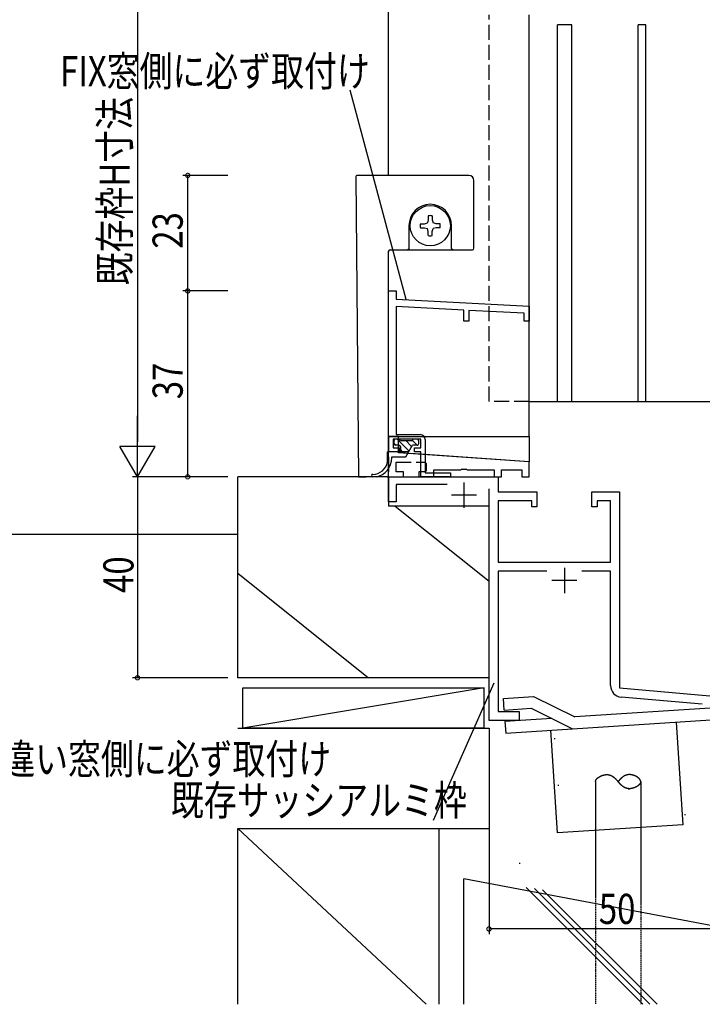
# Model space of a CAD drawing. Extents: x 0 to 793, y 0 to 564.
# Drawn here: x 318 to 454, y 228 to 424 of the extents above; entities that cross this region are included whole.
import ezdxf

# ---------------------------------------------------------------- set-up
doc = ezdxf.new("R2010")
doc.units = 0
doc.linetypes.add('HIDDEN', pattern=[0.375, 0.25, -0.125])
doc.linetypes.add('YHIDDEN_1', pattern=[4, 3, -1])
for name, color, linetype in [('YKK_11', 7, 'CONTINUOUS'), ('YKK_12', 2, 'CONTINUOUS'), ('YKK_13', 4, 'CONTINUOUS'), ('YKK_D', 6, 'CONTINUOUS'), ('YSS_K', 3, 'CONTINUOUS')]:
    doc.layers.add(name, color=color, linetype=linetype)
doc.styles.get("Standard").update_dxf_attribs({"font": 'ROMANS.SHX', "bigfont": 'EXTFONT.SHX'})

msp = doc.modelspace()

# ---------------------------------------------------------------- linework, layer by layer
at = {"layer": 'YKK_11', "color": 7, "linetype": 'Continuous'}
for p, q in [((391.55, 370.3), (393.05, 370.3)), ((391.55, 338.3), (391.55, 370.3)), ((393.05, 370.3), (393.05, 368.69)), ((393.05, 368.69), (419.55, 367.3)), ((393.05, 367.19), (393.05, 341.7)), ((406.55, 366.48), (393.05, 367.19)), ((419.55, 367.3), (419.55, 364.3)), ((406.55, 364.3), (406.55, 366.48)), ((407.55, 366.43), (407.55, 364.3)), ((418.55, 365.85), (407.55, 366.43)), ((418.55, 364.3), (418.55, 365.85)), ((407.55, 364.3), (406.55, 364.3)), ((419.55, 364.3), (418.55, 364.3)), ((393.05, 341.7), (397.85, 341.7)), ((392.45, 340.8), (392.45, 339.1)), ((397.95, 340.8), (392.45, 340.8)), ((392.45, 339.1), (393.7, 339.1)), ((393.7, 339.1), (393.7, 338.3)), ((396.7, 339.1), (397.95, 339.1)), ((396.7, 338.3), (396.7, 339.1)), ((397.95, 339.1), (397.95, 340.8)), ((398.85, 340.7), (398.85, 334.1)), ((393.7, 338.3), (391.55, 338.3)), ((397.95, 338.3), (396.7, 338.3)), ((397.95, 333.3), (397.95, 338.3)), ((419.55, 336.3), (398.85, 337.73)), ((398.85, 336.18), (399.05, 335.9)), ((399.05, 335.9), (399.05, 334.6)), ((419.55, 333.3), (419.55, 336.3)), ((391.55, 333.3), (413.35, 333.3)), ((391.55, 328.3), (391.55, 333.3)), ((403.85, 333.3), (397.95, 333.3)), ((398.85, 334.1), (403.85, 334.1)), ((399.05, 334.6), (398.86, 334.32)), ((400.55, 334.7), (405.88, 334.7)), ((400.55, 334.1), (400.55, 334.7)), ((403.85, 334.1), (403.85, 333.3)), ((405.88, 334.7), (406.07, 334.84)), ((406.07, 334.84), (407.03, 334.84)), ((407.03, 334.84), (407.22, 334.7)), ((407.22, 334.7), (412.55, 334.7)), ((412.55, 334.7), (412.55, 333.3)), ((412.55, 333.3), (414.05, 333.3)), ((413.35, 333.3), (413.35, 330.3)), ((414.05, 334.7), (418.05, 334.7)), ((414.05, 333.3), (414.05, 334.7)), ((418.05, 334.7), (418.05, 333.3)), ((418.05, 333.3), (419.55, 333.3)), ((393.05, 331.8), (393.05, 328.3)), ((403.18, 331.8), (393.05, 331.8)), ((406.55, 332.15), (406.55, 327.15)), ((409.05, 329.65), (404.05, 329.65)), ((411.55, 284.8), (411.55, 330.92)), ((413.35, 330.3), (421.05, 330.3)), ((421.05, 330.3), (421.05, 327.3)), ((432.05, 330.3), (437.55, 330.3)), ((432.05, 327.3), (432.05, 330.3)), ((437.55, 330.3), (437.55, 291.27)), ((393.05, 328.3), (391.55, 328.3)), ((413.35, 328.5), (413.35, 316.3)), ((420.05, 328.5), (413.35, 328.5)), ((420.05, 327.3), (420.05, 328.5)), ((433.05, 328.5), (433.05, 327.3)), ((435.75, 328.5), (433.05, 328.5)), ((435.75, 316.3), (435.75, 328.5)), ((421.05, 327.3), (420.05, 327.3)), ((433.05, 327.3), (432.05, 327.3)), ((413.35, 316.3), (435.75, 316.3)), ((413.35, 314.5), (413.35, 286.6)), ((423.05, 314.5), (413.35, 314.5)), ((426.55, 315.15), (426.55, 310.15)), ((435.75, 314.5), (430.05, 314.5)), ((435.75, 291.73), (435.75, 314.5)), ((429.05, 312.65), (424.05, 312.65)), ((437.55, 291.27), (471.55, 288.3)), ((453.99, 288.03), (437.85, 289.44)), ((413.35, 286.6), (417.55, 286.6)), ((417.55, 286.6), (417.55, 284.8)), ((417.55, 284.8), (411.55, 284.8))]:
    msp.add_line(p, q, dxfattribs=at)
at = {"layer": 'YKK_11', "color": 7, "linetype": 'YHIDDEN_1'}
for p, q in [((391.55, 341.3), (391.55, 333.3)), ((393.55, 341.3), (391.55, 341.3)), ((393.55, 338.1), (393.55, 341.3)), ((398.85, 337.73), (393.55, 338.1)), ((393.05, 336.2), (398.75, 336.2)), ((393.05, 334.3), (393.05, 336.2)), ((398.75, 336.2), (398.85, 336.18)), ((391.55, 333.3), (394.55, 333.3)), ((394.55, 334.3), (393.05, 334.3)), ((394.55, 333.3), (394.55, 334.3)), ((397.55, 334.3), (397.55, 333.3)), ((398.75, 334.3), (397.55, 334.3)), ((397.55, 333.3), (400.55, 333.3)), ((398.86, 334.32), (398.75, 334.3)), ((400.55, 333.3), (400.55, 334.1))]:
    msp.add_line(p, q, dxfattribs=at)
at = {"layer": 'YKK_11', "color": 7, "linetype": 'Continuous'}
for centre, radius, start, end in [((397.85, 340.7), 1, 0, 90), ((438.05, 291.73), 2.3, 180, 265)]:
    msp.add_arc(centre, radius, start, end, dxfattribs=at)
at = {"layer": 'YKK_12', "color": 2, "linetype": 'Continuous'}
for p, q in [((391.55, 393.29), (391.55, 454.29)), ((419.55, 341.3), (419.55, 425.29)), ((428.05, 423.29), (425.15, 423.29)), ((425.15, 348.3), (425.15, 423.29)), ((428.05, 348.3), (428.05, 423.29)), ((442.75, 423.29), (441.25, 423.29)), ((441.25, 348.3), (441.25, 423.29)), ((442.75, 348.3), (442.75, 423.29)), ((419.55, 348.3), (461.55, 348.3)), ((391.55, 341.3), (419.55, 341.3))]:
    msp.add_line(p, q, dxfattribs=at)
at = {"layer": 'YKK_12', "color": 2, "linetype": 'YHIDDEN_1'}
for p, q in [((411.55, 348.3), (411.55, 425.29)), ((419.55, 348.3), (411.55, 348.3))]:
    msp.add_line(p, q, dxfattribs=at)
at = {"layer": 'YKK_13', "color": 4, "linetype": 'Continuous'}
for p, q in [((385.03, 392.99), (385.55, 333.29)), ((386.53, 393.29), (385.33, 393.29)), ((407.55, 393.29), (386.53, 393.29)), ((408.55, 378.79), (408.55, 392.29)), ((408.55, 388.72), (408.55, 388.71)), ((408.55, 388.71), (408.55, 388.7)), ((408.55, 388.71), (408.55, 388.71)), ((408.55, 388.71), (408.55, 388.71)), ((408.55, 388.71), (408.55, 388.71)), ((408.55, 388.71), (408.55, 388.71)), ((408.55, 388.71), (408.55, 388.71)), ((408.55, 388.71), (408.55, 388.71)), ((408.55, 388.71), (408.55, 388.71)), ((408.55, 388.71), (408.55, 388.71)), ((408.55, 388.71), (408.55, 388.71)), ((399.45, 384.44), (399.29, 383.85)), ((399.45, 385.25), (399.45, 384.44)), ((400.25, 385.25), (400.25, 384.44)), ((400.25, 384.44), (400.41, 383.85)), ((395.6, 383.29), (395.6, 378.79)), ((397.89, 383.69), (398.71, 383.69)), ((397.89, 382.89), (398.71, 382.89)), ((398.71, 383.69), (399.29, 383.85)), ((398.71, 382.89), (399.29, 382.74)), ((399.45, 382.15), (399.29, 382.74)), ((400.25, 382.15), (400.41, 382.74)), ((401, 383.69), (400.41, 383.85)), ((401, 382.89), (400.41, 382.74)), ((401.81, 383.69), (401, 383.69)), ((401.81, 382.89), (401, 382.89)), ((404.1, 378.79), (404.1, 383.29)), ((399.45, 381.33), (399.45, 382.15)), ((400.25, 381.33), (400.25, 382.15)), ((391.85, 378.49), (395.28, 378.49)), ((395.28, 378.49), (395.3, 378.49)), ((395.3, 378.49), (395.3, 378.49)), ((395.31, 378.49), (395.3, 378.49)), ((395.3, 378.49), (404.4, 378.49)), ((395.31, 378.49), (395.31, 378.49)), ((395.32, 378.49), (395.31, 378.49)), ((395.33, 378.5), (395.32, 378.49)), ((395.32, 378.49), (395.32, 378.49)), ((395.32, 378.49), (395.32, 378.49)), ((395.33, 378.5), (395.33, 378.5)), ((395.33, 378.5), (395.33, 378.5)), ((395.34, 378.5), (395.33, 378.5)), ((395.34, 378.5), (395.34, 378.5)), ((395.34, 378.5), (395.34, 378.5)), ((395.35, 378.5), (395.34, 378.5)), ((395.35, 378.5), (395.35, 378.5)), ((395.36, 378.5), (395.35, 378.5)), ((395.36, 378.5), (395.36, 378.5)), ((395.36, 378.5), (395.36, 378.5)), ((395.37, 378.5), (395.36, 378.5)), ((395.37, 378.5), (395.37, 378.5)), ((395.37, 378.5), (395.37, 378.5)), ((395.38, 378.5), (395.37, 378.5)), ((395.38, 378.51), (395.38, 378.5)), ((395.39, 378.51), (395.38, 378.51)), ((395.38, 378.5), (395.38, 378.5)), ((395.39, 378.51), (395.39, 378.51)), ((395.39, 378.51), (395.39, 378.51)), ((395.4, 378.51), (395.39, 378.51)), ((395.4, 378.51), (395.4, 378.51)), ((395.4, 378.51), (395.4, 378.51)), ((395.41, 378.51), (395.4, 378.51)), ((395.41, 378.52), (395.41, 378.51)), ((395.42, 378.52), (395.41, 378.52)), ((395.42, 378.52), (395.42, 378.52)), ((395.42, 378.52), (395.42, 378.52)), ((395.43, 378.52), (395.42, 378.52)), ((395.44, 378.53), (395.43, 378.52)), ((395.43, 378.52), (395.43, 378.52)), ((395.43, 378.52), (395.43, 378.52)), ((395.44, 378.53), (395.44, 378.53)), ((395.44, 378.53), (395.44, 378.53)), ((395.45, 378.53), (395.44, 378.53)), ((395.45, 378.54), (395.45, 378.53)), ((395.46, 378.54), (395.45, 378.54)), ((395.45, 378.53), (395.45, 378.53)), ((395.45, 378.53), (395.45, 378.53)), ((395.46, 378.54), (395.46, 378.54)), ((395.46, 378.54), (395.46, 378.54)), ((395.47, 378.54), (395.46, 378.54)), ((395.47, 378.55), (395.47, 378.54)), ((395.47, 378.55), (395.47, 378.55)), ((395.48, 378.55), (395.47, 378.55)), ((395.48, 378.56), (395.48, 378.55)), ((395.48, 378.56), (395.48, 378.56)), ((395.49, 378.56), (395.48, 378.56)), ((395.48, 378.55), (395.48, 378.55)), ((395.5, 378.57), (395.49, 378.56)), ((395.49, 378.56), (395.49, 378.56)), ((395.49, 378.56), (395.49, 378.56)), ((395.51, 378.58), (395.5, 378.57)), ((395.5, 378.57), (395.5, 378.57)), ((395.5, 378.57), (395.5, 378.57)), ((395.5, 378.57), (395.5, 378.57)), ((395.51, 378.58), (395.51, 378.58)), ((395.51, 378.58), (395.51, 378.58)), ((395.52, 378.58), (395.51, 378.58)), ((395.53, 378.6), (395.52, 378.59)), ((395.52, 378.59), (395.52, 378.58)), ((395.52, 378.59), (395.52, 378.59)), ((395.52, 378.59), (395.52, 378.59)), ((395.53, 378.61), (395.53, 378.6)), ((395.54, 378.61), (395.53, 378.61)), ((395.53, 378.6), (395.53, 378.6)), ((395.53, 378.6), (395.53, 378.6)), ((395.53, 378.6), (395.53, 378.6)), ((395.54, 378.62), (395.54, 378.61)), ((395.54, 378.62), (395.54, 378.62)), ((395.55, 378.62), (395.54, 378.62)), ((395.54, 378.61), (395.54, 378.61)), ((395.56, 378.64), (395.55, 378.63)), ((395.55, 378.63), (395.55, 378.62)), ((395.55, 378.63), (395.55, 378.63)), ((395.55, 378.63), (395.55, 378.63)), ((395.55, 378.62), (395.55, 378.62)), ((395.57, 378.66), (395.56, 378.65)), ((395.56, 378.65), (395.56, 378.64)), ((395.56, 378.65), (395.56, 378.65)), ((395.56, 378.65), (395.56, 378.65)), ((395.56, 378.64), (395.56, 378.64)), ((395.56, 378.64), (395.56, 378.64)), ((395.58, 378.68), (395.57, 378.67)), ((395.57, 378.67), (395.57, 378.66)), ((395.57, 378.67), (395.57, 378.67)), ((395.57, 378.67), (395.57, 378.67)), ((395.57, 378.66), (395.57, 378.66)), ((395.57, 378.66), (395.57, 378.66)), ((395.58, 378.7), (395.58, 378.69)), ((395.59, 378.7), (395.58, 378.7)), ((395.58, 378.69), (395.58, 378.68)), ((395.58, 378.69), (395.58, 378.69)), ((395.58, 378.69), (395.58, 378.69)), ((395.58, 378.68), (395.58, 378.68)), ((395.58, 378.68), (395.58, 378.68)), ((395.59, 378.74), (395.59, 378.73)), ((395.6, 378.74), (395.59, 378.74)), ((395.59, 378.73), (395.59, 378.72)), ((395.59, 378.73), (395.59, 378.73)), ((395.59, 378.72), (395.59, 378.71)), ((395.59, 378.72), (395.59, 378.72)), ((395.59, 378.72), (395.59, 378.72)), ((395.59, 378.71), (395.59, 378.7)), ((395.59, 378.71), (395.59, 378.71)), ((395.59, 378.71), (395.59, 378.71)), ((395.59, 378.7), (395.59, 378.7)), ((395.6, 378.79), (395.6, 378.78)), ((395.6, 378.79), (395.6, 378.79)), ((395.6, 378.79), (395.6, 378.79)), ((395.6, 378.78), (395.6, 378.77)), ((395.6, 378.78), (395.6, 378.78)), ((395.6, 378.78), (395.6, 378.78)), ((395.6, 378.77), (395.6, 378.76)), ((395.6, 378.77), (395.6, 378.77)), ((395.6, 378.76), (395.6, 378.75)), ((395.6, 378.76), (395.6, 378.76)), ((395.6, 378.76), (395.6, 378.76)), ((395.6, 378.75), (395.6, 378.74)), ((395.6, 378.75), (395.6, 378.75)), ((395.6, 378.75), (395.6, 378.75)), ((395.6, 378.74), (395.6, 378.74)), ((404.1, 378.79), (404.1, 378.79)), ((404.1, 378.79), (404.1, 378.79)), ((404.1, 378.78), (404.1, 378.79)), ((404.1, 378.78), (404.1, 378.78)), ((404.1, 378.78), (404.1, 378.78)), ((404.1, 378.77), (404.1, 378.78)), ((404.1, 378.77), (404.1, 378.77)), ((404.1, 378.76), (404.1, 378.77)), ((404.1, 378.76), (404.1, 378.76)), ((404.1, 378.76), (404.1, 378.76)), ((404.1, 378.75), (404.1, 378.76)), ((404.1, 378.75), (404.1, 378.75)), ((404.1, 378.75), (404.1, 378.75)), ((404.1, 378.74), (404.1, 378.75)), ((404.11, 378.74), (404.1, 378.74)), ((404.11, 378.74), (404.11, 378.74)), ((404.11, 378.73), (404.11, 378.74)), ((404.11, 378.73), (404.11, 378.73)), ((404.11, 378.72), (404.11, 378.73)), ((404.11, 378.72), (404.11, 378.72)), ((404.11, 378.72), (404.11, 378.72)), ((404.11, 378.71), (404.11, 378.72)), ((404.11, 378.71), (404.11, 378.71)), ((404.11, 378.71), (404.11, 378.71)), ((404.11, 378.7), (404.11, 378.71)), ((404.12, 378.7), (404.11, 378.7)), ((404.12, 378.7), (404.12, 378.7)), ((404.12, 378.69), (404.12, 378.7)), ((404.12, 378.69), (404.12, 378.69)), ((404.12, 378.69), (404.12, 378.69)), ((404.12, 378.68), (404.12, 378.69)), ((404.12, 378.68), (404.12, 378.68)), ((404.12, 378.68), (404.12, 378.68)), ((404.13, 378.67), (404.12, 378.68)), ((404.13, 378.67), (404.13, 378.67)), ((404.13, 378.67), (404.13, 378.67)), ((404.13, 378.66), (404.13, 378.67)), ((404.13, 378.66), (404.13, 378.66)), ((404.13, 378.66), (404.13, 378.66)), ((404.14, 378.65), (404.13, 378.66)), ((404.14, 378.65), (404.14, 378.65)), ((404.14, 378.65), (404.14, 378.65)), ((404.14, 378.64), (404.14, 378.65)), ((404.14, 378.64), (404.14, 378.64)), ((404.15, 378.64), (404.14, 378.64)), ((404.15, 378.63), (404.15, 378.64)), ((404.15, 378.63), (404.15, 378.63)), ((404.15, 378.63), (404.15, 378.63)), ((404.15, 378.62), (404.15, 378.63)), ((404.16, 378.62), (404.15, 378.62)), ((404.16, 378.62), (404.16, 378.62)), ((404.16, 378.62), (404.16, 378.62)), ((404.16, 378.61), (404.16, 378.62)), ((404.16, 378.61), (404.16, 378.61)), ((404.17, 378.61), (404.16, 378.61)), ((404.17, 378.6), (404.17, 378.61)), ((404.17, 378.6), (404.17, 378.6)), ((404.17, 378.6), (404.17, 378.6)), ((404.18, 378.6), (404.17, 378.6)), ((404.18, 378.59), (404.18, 378.6)), ((404.18, 378.59), (404.18, 378.59)), ((404.18, 378.59), (404.18, 378.59)), ((404.19, 378.58), (404.18, 378.59)), ((404.19, 378.58), (404.19, 378.58)), ((404.19, 378.58), (404.19, 378.58)), ((404.19, 378.58), (404.19, 378.58)), ((404.2, 378.57), (404.19, 378.58)), ((404.2, 378.57), (404.2, 378.57)), ((404.2, 378.57), (404.2, 378.57)), ((404.2, 378.57), (404.2, 378.57)), ((404.21, 378.56), (404.2, 378.57)), ((404.21, 378.56), (404.21, 378.56)), ((404.21, 378.56), (404.21, 378.56)), ((404.22, 378.56), (404.21, 378.56)), ((404.22, 378.56), (404.22, 378.56)), ((404.22, 378.55), (404.22, 378.56)), ((404.22, 378.55), (404.22, 378.55)), ((404.23, 378.55), (404.22, 378.55)), ((404.23, 378.55), (404.23, 378.55)), ((404.23, 378.54), (404.23, 378.55)), ((404.24, 378.54), (404.23, 378.54)), ((404.24, 378.54), (404.24, 378.54)), ((404.24, 378.54), (404.24, 378.54)), ((404.25, 378.54), (404.24, 378.54)), ((404.25, 378.53), (404.25, 378.54)), ((404.25, 378.53), (404.25, 378.53)), ((404.26, 378.53), (404.25, 378.53)), ((404.26, 378.53), (404.26, 378.53)), ((404.26, 378.53), (404.26, 378.53)), ((404.27, 378.53), (404.26, 378.53)), ((404.27, 378.52), (404.27, 378.53)), ((404.27, 378.52), (404.27, 378.52)), ((404.28, 378.52), (404.27, 378.52)), ((404.28, 378.52), (404.28, 378.52)), ((404.28, 378.52), (404.28, 378.52)), ((404.29, 378.52), (404.28, 378.52)), ((404.29, 378.52), (404.29, 378.52)), ((404.29, 378.51), (404.29, 378.52)), ((404.3, 378.51), (404.29, 378.51)), ((404.3, 378.51), (404.3, 378.51)), ((404.3, 378.51), (404.3, 378.51)), ((404.31, 378.51), (404.3, 378.51)), ((404.31, 378.51), (404.31, 378.51)), ((404.31, 378.51), (404.31, 378.51)), ((404.32, 378.51), (404.31, 378.51)), ((404.32, 378.5), (404.32, 378.51)), ((404.32, 378.5), (404.32, 378.5)), ((404.33, 378.5), (404.32, 378.5)), ((404.33, 378.5), (404.33, 378.5)), ((404.33, 378.5), (404.33, 378.5)), ((404.34, 378.5), (404.33, 378.5)), ((404.34, 378.5), (404.34, 378.5)), ((404.35, 378.5), (404.34, 378.5)), ((404.35, 378.5), (404.35, 378.5)), ((404.35, 378.5), (404.35, 378.5)), ((404.36, 378.5), (404.35, 378.5)), ((404.36, 378.5), (404.36, 378.5)), ((404.36, 378.5), (404.36, 378.5)), ((404.37, 378.5), (404.36, 378.5)), ((404.37, 378.5), (404.37, 378.5)), ((404.37, 378.5), (404.37, 378.5)), ((404.38, 378.49), (404.37, 378.5)), ((404.38, 378.49), (404.38, 378.49)), ((404.39, 378.49), (404.38, 378.49)), ((404.39, 378.49), (404.39, 378.49)), ((404.39, 378.49), (404.39, 378.49)), ((404.4, 378.49), (404.39, 378.49)), ((404.4, 378.49), (404.4, 378.49)), ((404.4, 378.49), (404.42, 378.49)), ((404.42, 378.49), (408.25, 378.49)), ((391.55, 333.29), (391.55, 378.19)), ((393.55, 341.3), (419.55, 341.3)), ((393.55, 338.1), (393.55, 341.3)), ((419.55, 341.3), (419.55, 336.3)), ((392.65, 339.9), (392.65, 340.5)), ((393.02, 339.6), (392.66, 339.96)), ((393.6, 340.8), (392.95, 340.8)), ((393.6, 339.6), (392.95, 339.6)), ((395.62, 338.41), (393.23, 340.8)), ((393.9, 340.5), (396.3, 340.5)), ((393.9, 339.3), (393.9, 338.3)), ((396.13, 339.31), (394.95, 340.5)), ((394.97, 337.3), (396.3, 339.6)), ((397.25, 339.6), (396.3, 339.6)), ((397.26, 339.6), (396.31, 340.55)), ((397.25, 340.8), (396.6, 340.8)), ((397.55, 339.9), (397.55, 340.5)), ((391.35, 336.3), (391.35, 338.3)), ((395.55, 338.3), (391.35, 338.3)), ((392.18, 337.05), (392.18, 337.3)), ((392.18, 337.3), (394.97, 337.3)), ((419.55, 336.3), (393.55, 338.1)), ((394.32, 338.3), (393.9, 338.72)), ((385.55, 333.29), (387.05, 333.29)), ((391.25, 333.29), (387.05, 333.29)), ((389.13, 333.3), (388.35, 333.3)), ((391.25, 333.29), (391.55, 333.29)), ((291.55, 321.85), (361.55, 321.85)), ((414.42, 289.18), (420.41, 289.56)), ((414.57, 286.88), (414.42, 289.18)), ((420.41, 289.56), (428.66, 285.49)), ((414.57, 286.88), (419.94, 287.23)), ((419.94, 287.23), (428.19, 283.15)), ((457.63, 287.36), (428.66, 285.49)), ((424.07, 285.19), (414.72, 284.58)), ((414.72, 284.58), (414.87, 282.29)), ((414.87, 282.29), (457.78, 285.06)), ((448.8, 284.48), (450.12, 264.03)), ((425.17, 262.41), (423.85, 282.87)), ((432.75, 272.62), (432.75, 249.62)), ((441.75, 272.62), (441.75, 248.35)), ((450.12, 264.03), (425.17, 262.41))]:
    msp.add_line(p, q, dxfattribs=at)
at = {"layer": 'YKK_13', "color": 4}
for p, q in [((432.75, 272.67), (432.76, 272.7)), ((432.75, 272.64), (432.75, 272.67)), ((432.75, 272.62), (432.75, 272.64)), ((432.76, 272.75), (432.77, 272.77)), ((432.76, 272.72), (432.76, 272.75)), ((432.76, 272.7), (432.76, 272.72)), ((432.77, 272.77), (432.78, 272.8)), ((432.78, 272.8), (432.79, 272.83)), ((432.79, 272.83), (432.8, 272.85)), ((432.8, 272.85), (432.81, 272.88)), ((432.81, 272.88), (432.82, 272.9)), ((432.82, 272.9), (432.83, 272.93)), ((432.83, 272.93), (432.84, 272.96)), ((432.84, 272.96), (432.86, 272.98)), ((432.86, 272.98), (432.87, 273.01)), ((432.87, 273.01), (432.89, 273.03)), ((432.89, 273.03), (432.91, 273.06)), ((432.91, 273.06), (432.93, 273.08)), ((432.93, 273.08), (432.94, 273.11)), ((432.94, 273.11), (432.96, 273.13)), ((432.96, 273.13), (432.99, 273.16)), ((432.99, 273.16), (433.01, 273.18)), ((433.01, 273.18), (433.03, 273.21)), ((433.03, 273.21), (433.05, 273.23)), ((433.05, 273.23), (433.08, 273.25)), ((433.08, 273.25), (433.1, 273.28)), ((433.1, 273.28), (433.13, 273.3)), ((433.13, 273.3), (433.15, 273.32)), ((433.15, 273.32), (433.18, 273.35)), ((433.18, 273.35), (433.21, 273.37)), ((433.21, 273.37), (433.23, 273.39)), ((433.23, 273.39), (433.26, 273.41)), ((433.26, 273.41), (433.29, 273.44)), ((433.29, 273.44), (433.32, 273.46)), ((433.32, 273.46), (433.35, 273.48)), ((433.35, 273.48), (433.38, 273.5)), ((433.38, 273.5), (433.42, 273.52)), ((433.42, 273.52), (433.45, 273.54)), ((433.45, 273.54), (433.48, 273.56)), ((433.48, 273.56), (433.51, 273.58)), ((433.51, 273.58), (433.55, 273.6)), ((433.55, 273.6), (433.58, 273.62)), ((433.58, 273.62), (433.62, 273.64)), ((433.62, 273.64), (433.65, 273.66)), ((433.65, 273.66), (433.69, 273.68)), ((433.69, 273.68), (433.72, 273.69)), ((433.72, 273.69), (433.76, 273.71)), ((433.76, 273.71), (433.79, 273.73)), ((433.79, 273.73), (433.83, 273.74)), ((433.83, 273.74), (433.87, 273.76)), ((433.87, 273.76), (433.91, 273.78)), ((433.91, 273.78), (433.94, 273.79)), ((433.94, 273.79), (433.98, 273.81)), ((433.98, 273.81), (434.02, 273.82)), ((434.02, 273.82), (434.06, 273.84)), ((434.06, 273.84), (434.1, 273.85)), ((434.1, 273.85), (434.13, 273.86)), ((434.13, 273.86), (434.17, 273.87)), ((434.17, 273.87), (434.21, 273.89)), ((434.21, 273.89), (434.25, 273.9)), ((434.25, 273.9), (434.29, 273.91)), ((434.29, 273.91), (434.33, 273.92)), ((434.33, 273.92), (434.37, 273.93)), ((434.37, 273.93), (434.41, 273.94)), ((434.41, 273.94), (434.45, 273.95)), ((434.45, 273.95), (434.48, 273.96)), ((434.48, 273.96), (434.52, 273.97)), ((434.52, 273.97), (434.56, 273.97)), ((434.56, 273.97), (434.6, 273.98)), ((434.6, 273.98), (434.64, 273.99)), ((434.64, 273.99), (434.68, 273.99)), ((434.68, 273.99), (434.72, 274)), ((434.72, 274), (434.76, 274)), ((434.76, 274), (434.79, 274.01)), ((434.79, 274.01), (434.83, 274.01)), ((434.83, 274.01), (434.87, 274.01)), ((434.87, 274.01), (434.91, 274.01)), ((434.91, 274.01), (434.95, 274.02)), ((434.95, 274.02), (434.98, 274.02)), ((434.98, 274.02), (435.02, 274.02)), ((435.02, 274.02), (435.06, 274.02)), ((435.06, 274.02), (435.09, 274.01)), ((435.09, 274.01), (435.13, 274.01)), ((435.13, 274.01), (435.16, 274.01)), ((435.16, 274.01), (435.2, 274.01)), ((435.2, 274.01), (435.24, 274)), ((435.24, 274), (435.27, 274)), ((435.27, 274), (435.31, 274)), ((435.31, 274), (435.34, 273.99)), ((435.34, 273.99), (435.37, 273.98)), ((435.37, 273.98), (435.41, 273.98)), ((435.41, 273.98), (435.44, 273.97)), ((435.44, 273.97), (435.48, 273.96)), ((435.48, 273.96), (435.51, 273.95)), ((435.51, 273.95), (435.54, 273.95)), ((435.54, 273.95), (435.57, 273.94)), ((435.57, 273.94), (435.61, 273.93)), ((435.61, 273.93), (435.64, 273.92)), ((435.64, 273.92), (435.67, 273.9)), ((435.67, 273.9), (435.7, 273.89)), ((435.7, 273.89), (435.73, 273.88)), ((435.73, 273.88), (435.77, 273.87)), ((435.77, 273.87), (435.8, 273.86)), ((435.8, 273.86), (435.83, 273.84)), ((435.83, 273.84), (435.86, 273.83)), ((435.86, 273.83), (435.89, 273.81)), ((435.89, 273.81), (435.92, 273.8)), ((435.92, 273.8), (435.95, 273.79)), ((435.95, 273.79), (435.98, 273.77)), ((435.98, 273.77), (436.01, 273.75)), ((436.01, 273.75), (436.04, 273.74)), ((436.04, 273.74), (436.07, 273.72)), ((436.07, 273.72), (436.1, 273.7)), ((436.1, 273.7), (436.13, 273.69)), ((436.13, 273.69), (436.15, 273.67)), ((436.15, 273.67), (436.18, 273.65)), ((436.18, 273.65), (436.21, 273.63)), ((436.21, 273.63), (436.24, 273.61)), ((436.24, 273.61), (436.27, 273.59)), ((436.27, 273.59), (436.29, 273.57)), ((436.29, 273.57), (436.32, 273.55)), ((436.32, 273.55), (436.35, 273.53)), ((436.35, 273.53), (436.38, 273.51)), ((436.38, 273.51), (436.4, 273.49)), ((436.4, 273.49), (436.43, 273.47)), ((436.43, 273.47), (436.46, 273.45)), ((436.46, 273.45), (436.48, 273.42)), ((436.48, 273.42), (436.51, 273.4)), ((436.51, 273.4), (436.53, 273.38)), ((436.53, 273.38), (436.56, 273.36)), ((436.56, 273.36), (436.59, 273.33)), ((436.59, 273.33), (436.61, 273.31)), ((436.61, 273.31), (436.64, 273.29)), ((436.64, 273.29), (436.66, 273.26)), ((436.66, 273.26), (436.69, 273.24)), ((436.69, 273.24), (436.71, 273.22)), ((436.71, 273.22), (436.74, 273.19)), ((436.74, 273.19), (436.76, 273.17)), ((436.76, 273.17), (436.79, 273.14)), ((436.79, 273.14), (436.81, 273.12)), ((436.81, 273.12), (436.83, 273.09)), ((436.83, 273.09), (436.86, 273.07)), ((436.86, 273.07), (436.88, 273.04)), ((436.88, 273.04), (436.91, 273.01)), ((436.91, 273.01), (436.93, 272.99)), ((436.93, 272.99), (436.95, 272.96)), ((436.95, 272.96), (436.98, 272.94)), ((436.98, 272.94), (437, 272.91)), ((437, 272.91), (437.02, 272.88)), ((437.02, 272.88), (437.05, 272.86)), ((437.05, 272.86), (437.07, 272.83)), ((437.07, 272.83), (437.09, 272.8)), ((437.09, 272.8), (437.12, 272.78)), ((437.12, 272.78), (437.14, 272.75)), ((437.14, 272.75), (437.16, 272.72)), ((437.16, 272.72), (437.18, 272.7)), ((437.18, 272.7), (437.21, 272.67)), ((437.21, 272.67), (437.23, 272.64)), ((437.23, 272.64), (437.25, 272.62)), ((437.27, 272.64), (437.25, 272.62)), ((437.27, 272.59), (437.25, 272.62)), ((437.3, 272.67), (437.27, 272.64)), ((437.3, 272.56), (437.27, 272.59)), ((437.32, 272.7), (437.3, 272.67)), ((437.32, 272.54), (437.3, 272.56)), ((437.34, 272.72), (437.32, 272.7)), ((437.34, 272.51), (437.32, 272.54)), ((437.36, 272.75), (437.34, 272.72)), ((437.36, 272.48), (437.34, 272.51)), ((437.39, 272.78), (437.36, 272.75)), ((437.39, 272.46), (437.36, 272.48)), ((437.41, 272.8), (437.39, 272.78)), ((437.41, 272.43), (437.39, 272.46)), ((437.43, 272.83), (437.41, 272.8)), ((437.46, 272.86), (437.43, 272.83)), ((437.48, 272.88), (437.46, 272.86)), ((437.5, 272.91), (437.48, 272.88)), ((437.53, 272.94), (437.5, 272.91)), ((437.55, 272.96), (437.53, 272.94)), ((437.57, 272.99), (437.55, 272.96)), ((437.6, 273.01), (437.57, 272.99)), ((437.62, 273.04), (437.6, 273.01)), ((437.64, 273.07), (437.62, 273.04)), ((437.67, 273.09), (437.64, 273.07)), ((437.69, 273.12), (437.67, 273.09)), ((437.72, 273.14), (437.69, 273.12)), ((437.74, 273.17), (437.72, 273.14)), ((437.77, 273.19), (437.74, 273.17)), ((437.79, 273.22), (437.77, 273.19)), ((437.82, 273.24), (437.79, 273.22)), ((437.84, 273.26), (437.82, 273.24)), ((437.87, 273.29), (437.84, 273.26)), ((437.89, 273.31), (437.87, 273.29)), ((437.92, 273.33), (437.89, 273.31)), ((437.94, 273.36), (437.92, 273.33)), ((437.97, 273.38), (437.94, 273.36)), ((437.99, 273.4), (437.97, 273.38)), ((438.02, 273.42), (437.99, 273.4)), ((438.05, 273.45), (438.02, 273.42)), ((438.07, 273.47), (438.05, 273.45)), ((438.1, 273.49), (438.07, 273.47)), ((438.13, 273.51), (438.1, 273.49)), ((438.15, 273.53), (438.13, 273.51)), ((438.18, 273.55), (438.15, 273.53)), ((438.21, 273.57), (438.18, 273.55)), ((438.24, 273.59), (438.21, 273.57)), ((438.26, 273.61), (438.24, 273.59)), ((438.29, 273.63), (438.26, 273.61)), ((438.32, 273.65), (438.29, 273.63)), ((438.35, 273.67), (438.32, 273.65)), ((438.38, 273.69), (438.35, 273.67)), ((438.41, 273.7), (438.38, 273.69)), ((438.44, 273.72), (438.41, 273.7)), ((438.46, 273.74), (438.44, 273.72)), ((438.49, 273.75), (438.46, 273.74)), ((438.52, 273.77), (438.49, 273.75)), ((438.55, 273.79), (438.52, 273.77)), ((438.58, 273.8), (438.55, 273.79)), ((438.61, 273.81), (438.58, 273.8)), ((438.64, 273.83), (438.61, 273.81)), ((438.67, 273.84), (438.64, 273.83)), ((438.71, 273.86), (438.67, 273.84)), ((438.74, 273.87), (438.71, 273.86)), ((438.77, 273.88), (438.74, 273.87)), ((438.8, 273.89), (438.77, 273.88)), ((438.83, 273.9), (438.8, 273.89)), ((438.86, 273.92), (438.83, 273.9)), ((438.9, 273.93), (438.86, 273.92)), ((438.93, 273.94), (438.9, 273.93)), ((438.96, 273.95), (438.93, 273.94)), ((438.99, 273.95), (438.96, 273.95)), ((439.03, 273.96), (438.99, 273.95)), ((439.06, 273.97), (439.03, 273.96)), ((439.09, 273.98), (439.06, 273.97)), ((439.13, 273.98), (439.09, 273.98)), ((439.16, 273.99), (439.13, 273.98)), ((439.2, 274), (439.16, 273.99)), ((439.23, 274), (439.2, 274)), ((439.27, 274), (439.23, 274)), ((439.3, 274.01), (439.27, 274)), ((439.34, 274.01), (439.3, 274.01)), ((439.37, 274.01), (439.34, 274.01)), ((439.41, 274.01), (439.37, 274.01)), ((439.45, 274.02), (439.41, 274.01)), ((439.48, 274.02), (439.45, 274.02)), ((439.52, 274.02), (439.48, 274.02)), ((439.5, 274.02), (439.5, 274.02)), ((439.5, 274.02), (439.5, 274.02)), ((439.5, 274.02), (439.5, 274.02)), ((439.51, 274.02), (439.5, 274.02)), ((439.51, 274.02), (439.51, 274.02)), ((439.51, 274.02), (439.51, 274.02)), ((439.51, 274.02), (439.51, 274.02)), ((439.51, 274.02), (439.51, 274.02)), ((439.51, 274.02), (439.51, 274.02)), ((439.51, 274.02), (439.51, 274.02)), ((439.51, 274.02), (439.51, 274.02)), ((439.51, 274.02), (439.51, 274.02)), ((439.51, 274.02), (439.51, 274.02)), ((439.52, 274.02), (439.51, 274.02)), ((439.52, 274.02), (439.52, 274.02)), ((439.52, 274.02), (439.52, 274.02)), ((439.52, 274.02), (439.52, 274.02)), ((439.52, 274.02), (439.52, 274.02)), ((439.52, 274.02), (439.52, 274.02)), ((439.52, 274.02), (439.52, 274.02)), ((439.52, 274.02), (439.52, 274.02)), ((439.52, 274.02), (439.52, 274.02)), ((439.52, 274.02), (439.52, 274.02)), ((439.53, 274.02), (439.52, 274.02)), ((439.56, 274.02), (439.52, 274.02)), ((439.53, 274.02), (439.53, 274.02)), ((439.53, 274.02), (439.53, 274.02)), ((439.53, 274.02), (439.53, 274.02)), ((439.53, 274.02), (439.53, 274.02)), ((439.59, 274.01), (439.56, 274.02)), ((439.63, 274.01), (439.59, 274.01)), ((439.67, 274.01), (439.63, 274.01)), ((439.71, 274.01), (439.67, 274.01)), ((439.75, 274), (439.71, 274.01)), ((439.79, 274), (439.75, 274)), ((439.82, 273.99), (439.79, 274)), ((439.86, 273.99), (439.82, 273.99)), ((439.9, 273.98), (439.86, 273.99)), ((439.94, 273.97), (439.9, 273.98)), ((439.98, 273.97), (439.94, 273.97)), ((440.02, 273.96), (439.98, 273.97)), ((440.06, 273.95), (440.02, 273.96)), ((440.1, 273.94), (440.06, 273.95)), ((440.14, 273.93), (440.1, 273.94)), ((440.17, 273.92), (440.14, 273.93)), ((440.21, 273.91), (440.17, 273.92)), ((440.25, 273.9), (440.21, 273.91)), ((440.29, 273.89), (440.25, 273.9)), ((440.33, 273.87), (440.29, 273.89)), ((440.37, 273.86), (440.33, 273.87)), ((440.41, 273.85), (440.37, 273.86)), ((440.45, 273.84), (440.41, 273.85)), ((440.48, 273.82), (440.45, 273.84)), ((440.52, 273.81), (440.48, 273.82)), ((440.56, 273.79), (440.52, 273.81)), ((440.6, 273.78), (440.56, 273.79)), ((440.63, 273.76), (440.6, 273.78)), ((440.67, 273.74), (440.63, 273.76)), ((440.71, 273.73), (440.67, 273.74)), ((440.74, 273.71), (440.71, 273.73)), ((440.78, 273.69), (440.74, 273.71)), ((440.82, 273.68), (440.78, 273.69)), ((440.85, 273.66), (440.82, 273.68)), ((440.89, 273.64), (440.85, 273.66)), ((440.92, 273.62), (440.89, 273.64)), ((440.95, 273.6), (440.92, 273.62)), ((440.99, 273.58), (440.95, 273.6)), ((441.02, 273.56), (440.99, 273.58)), ((441.05, 273.54), (441.02, 273.56)), ((441.09, 273.52), (441.05, 273.54)), ((441.12, 273.5), (441.09, 273.52)), ((441.15, 273.48), (441.12, 273.5)), ((441.18, 273.46), (441.15, 273.48)), ((441.21, 273.44), (441.18, 273.46)), ((441.24, 273.41), (441.21, 273.44)), ((441.27, 273.39), (441.24, 273.41)), ((441.3, 273.37), (441.27, 273.39)), ((441.32, 273.35), (441.3, 273.37)), ((441.35, 273.32), (441.32, 273.35)), ((441.38, 273.3), (441.35, 273.32)), ((441.4, 273.28), (441.38, 273.3)), ((441.43, 273.25), (441.4, 273.28)), ((441.45, 273.23), (441.43, 273.25)), ((441.47, 273.21), (441.45, 273.23)), ((441.5, 273.18), (441.47, 273.21)), ((441.52, 273.16), (441.5, 273.18)), ((441.54, 273.13), (441.52, 273.16)), ((441.56, 273.11), (441.54, 273.13)), ((441.58, 273.08), (441.56, 273.11)), ((441.6, 273.06), (441.58, 273.08)), ((441.61, 273.03), (441.6, 273.06)), ((441.63, 273.01), (441.61, 273.03)), ((441.64, 272.98), (441.63, 273.01)), ((441.66, 272.96), (441.64, 272.98)), ((441.67, 272.93), (441.66, 272.96)), ((441.68, 272.9), (441.67, 272.93)), ((441.7, 272.88), (441.68, 272.9)), ((441.71, 272.85), (441.7, 272.88)), ((441.72, 272.83), (441.71, 272.85)), ((441.72, 272.8), (441.72, 272.83)), ((441.73, 272.77), (441.72, 272.8)), ((441.73, 272.46), (441.72, 272.43)), ((441.74, 272.75), (441.73, 272.77)), ((441.74, 272.48), (441.73, 272.46)), ((441.74, 272.72), (441.74, 272.75)), ((441.75, 272.7), (441.74, 272.72)), ((441.75, 272.54), (441.74, 272.51)), ((441.74, 272.51), (441.74, 272.48)), ((441.75, 272.67), (441.75, 272.7)), ((441.75, 272.64), (441.75, 272.67)), ((441.75, 272.62), (441.75, 272.64)), ((441.75, 272.62), (441.75, 272.59)), ((441.75, 272.59), (441.75, 272.56)), ((441.75, 272.56), (441.75, 272.54)), ((437.43, 272.4), (437.41, 272.43)), ((437.46, 272.38), (437.43, 272.4)), ((437.48, 272.35), (437.46, 272.38)), ((437.5, 272.32), (437.48, 272.35)), ((437.53, 272.3), (437.5, 272.32)), ((437.55, 272.27), (437.53, 272.3)), ((437.57, 272.24), (437.55, 272.27)), ((437.6, 272.22), (437.57, 272.24)), ((437.62, 272.19), (437.6, 272.22)), ((437.64, 272.17), (437.62, 272.19)), ((437.67, 272.14), (437.64, 272.17)), ((437.69, 272.12), (437.67, 272.14)), ((437.72, 272.09), (437.69, 272.12)), ((437.74, 272.07), (437.72, 272.09)), ((437.77, 272.04), (437.74, 272.07)), ((437.79, 272.02), (437.77, 272.04)), ((437.82, 271.99), (437.79, 272.02)), ((437.84, 271.97), (437.82, 271.99)), ((437.87, 271.95), (437.84, 271.97)), ((437.89, 271.92), (437.87, 271.95)), ((437.92, 271.9), (437.89, 271.92)), ((437.94, 271.88), (437.92, 271.9)), ((437.97, 271.85), (437.94, 271.88)), ((437.99, 271.83), (437.97, 271.85)), ((438.02, 271.81), (437.99, 271.83)), ((438.05, 271.79), (438.02, 271.81)), ((438.07, 271.76), (438.05, 271.79)), ((438.1, 271.74), (438.07, 271.76)), ((438.13, 271.72), (438.1, 271.74)), ((438.15, 271.7), (438.13, 271.72)), ((438.18, 271.68), (438.15, 271.7)), ((438.21, 271.66), (438.18, 271.68)), ((438.24, 271.64), (438.21, 271.66)), ((438.26, 271.62), (438.24, 271.64)), ((438.29, 271.6), (438.26, 271.62)), ((438.32, 271.58), (438.29, 271.6)), ((438.35, 271.57), (438.32, 271.58)), ((438.38, 271.55), (438.35, 271.57)), ((438.41, 271.53), (438.38, 271.55)), ((438.44, 271.51), (438.41, 271.53)), ((438.46, 271.5), (438.44, 271.51)), ((438.49, 271.48), (438.46, 271.5)), ((438.52, 271.46), (438.49, 271.48)), ((438.55, 271.45), (438.52, 271.46)), ((438.58, 271.43), (438.55, 271.45)), ((438.61, 271.42), (438.58, 271.43)), ((438.64, 271.4), (438.61, 271.42)), ((438.67, 271.39), (438.64, 271.4)), ((438.71, 271.38), (438.67, 271.39)), ((438.74, 271.36), (438.71, 271.38)), ((438.77, 271.35), (438.74, 271.36)), ((438.8, 271.34), (438.77, 271.35)), ((438.83, 271.33), (438.8, 271.34)), ((438.86, 271.32), (438.83, 271.33)), ((438.9, 271.31), (438.86, 271.32)), ((438.93, 271.3), (438.9, 271.31)), ((438.96, 271.29), (438.93, 271.3)), ((438.99, 271.28), (438.96, 271.29)), ((439.03, 271.27), (438.99, 271.28)), ((439.06, 271.26), (439.03, 271.27)), ((439.09, 271.26), (439.06, 271.26)), ((439.13, 271.25), (439.09, 271.26)), ((439.16, 271.24), (439.13, 271.25)), ((439.2, 271.24), (439.16, 271.24)), ((439.23, 271.23), (439.2, 271.24)), ((439.27, 271.23), (439.23, 271.23)), ((439.24, 271.22), (439.25, 271.22)), ((439.24, 271.22), (439.24, 271.22)), ((439.24, 271.22), (439.24, 271.22)), ((439.24, 271.22), (439.24, 271.22)), ((439.24, 271.22), (439.24, 271.22)), ((439.25, 271.22), (439.26, 271.22)), ((439.25, 271.22), (439.25, 271.22)), ((439.25, 271.22), (439.25, 271.22)), ((439.25, 271.22), (439.25, 271.22)), ((439.25, 271.22), (439.25, 271.22)), ((439.26, 271.22), (439.27, 271.22)), ((439.26, 271.22), (439.26, 271.22)), ((439.26, 271.22), (439.26, 271.22)), ((439.26, 271.22), (439.26, 271.22)), ((439.26, 271.22), (439.26, 271.22)), ((439.3, 271.23), (439.27, 271.23)), ((439.27, 271.22), (439.27, 271.21)), ((439.27, 271.21), (439.28, 271.21)), ((439.27, 271.21), (439.27, 271.21)), ((439.27, 271.21), (439.27, 271.21)), ((439.27, 271.21), (439.27, 271.21)), ((439.28, 271.21), (439.29, 271.21)), ((439.28, 271.21), (439.28, 271.21)), ((439.28, 271.21), (439.28, 271.21)), ((439.28, 271.21), (439.28, 271.21)), ((439.28, 271.21), (439.28, 271.21)), ((439.29, 271.21), (439.3, 271.21)), ((439.29, 271.21), (439.29, 271.21)), ((439.29, 271.21), (439.29, 271.21)), ((439.29, 271.21), (439.29, 271.21)), ((439.29, 271.21), (439.29, 271.21)), ((439.34, 271.22), (439.3, 271.23)), ((439.3, 271.21), (439.31, 271.21)), ((439.3, 271.21), (439.3, 271.21)), ((439.3, 271.21), (439.3, 271.21)), ((439.3, 271.21), (439.3, 271.21)), ((439.3, 271.21), (439.3, 271.21)), ((439.31, 271.21), (439.32, 271.21)), ((439.31, 271.21), (439.31, 271.21)), ((439.31, 271.21), (439.31, 271.21)), ((439.31, 271.21), (439.31, 271.21)), ((439.31, 271.21), (439.31, 271.21)), ((439.32, 271.21), (439.33, 271.21)), ((439.32, 271.21), (439.32, 271.21)), ((439.32, 271.21), (439.32, 271.21)), ((439.32, 271.21), (439.32, 271.21)), ((439.32, 271.21), (439.32, 271.21)), ((439.33, 271.21), (439.34, 271.21)), ((439.33, 271.21), (439.33, 271.21)), ((439.33, 271.21), (439.33, 271.21)), ((439.33, 271.21), (439.33, 271.21)), ((439.37, 271.22), (439.34, 271.22)), ((439.34, 271.21), (439.35, 271.21)), ((439.34, 271.21), (439.34, 271.21)), ((439.34, 271.21), (439.34, 271.21)), ((439.34, 271.21), (439.34, 271.21)), ((439.34, 271.21), (439.34, 271.21)), ((439.35, 271.21), (439.36, 271.21)), ((439.35, 271.21), (439.35, 271.21)), ((439.35, 271.21), (439.35, 271.21)), ((439.35, 271.21), (439.35, 271.21)), ((439.35, 271.21), (439.35, 271.21)), ((439.36, 271.21), (439.37, 271.21)), ((439.36, 271.21), (439.36, 271.21)), ((439.36, 271.21), (439.36, 271.21)), ((439.36, 271.21), (439.36, 271.21)), ((439.36, 271.21), (439.36, 271.21)), ((439.41, 271.22), (439.37, 271.22)), ((439.37, 271.21), (439.38, 271.21)), ((439.37, 271.21), (439.37, 271.21)), ((439.37, 271.21), (439.37, 271.21)), ((439.37, 271.21), (439.37, 271.21)), ((439.37, 271.21), (439.37, 271.21)), ((439.38, 271.21), (439.39, 271.21)), ((439.38, 271.21), (439.38, 271.21)), ((439.38, 271.21), (439.38, 271.21)), ((439.38, 271.21), (439.38, 271.21)), ((439.39, 271.21), (439.4, 271.21)), ((439.39, 271.21), (439.39, 271.21)), ((439.39, 271.21), (439.39, 271.21)), ((439.39, 271.21), (439.39, 271.21)), ((439.39, 271.21), (439.39, 271.21)), ((439.4, 271.21), (439.41, 271.21)), ((439.4, 271.21), (439.4, 271.21)), ((439.4, 271.21), (439.4, 271.21)), ((439.4, 271.21), (439.4, 271.21)), ((439.4, 271.21), (439.4, 271.21)), ((439.45, 271.22), (439.41, 271.22)), ((439.41, 271.21), (439.42, 271.21)), ((439.41, 271.21), (439.41, 271.21)), ((439.41, 271.21), (439.41, 271.21)), ((439.41, 271.21), (439.41, 271.21)), ((439.42, 271.21), (439.43, 271.21)), ((439.42, 271.21), (439.42, 271.21)), ((439.42, 271.21), (439.42, 271.21)), ((439.42, 271.21), (439.42, 271.21)), ((439.42, 271.21), (439.42, 271.21)), ((439.43, 271.21), (439.44, 271.21)), ((439.43, 271.21), (439.43, 271.21)), ((439.43, 271.21), (439.43, 271.21)), ((439.43, 271.21), (439.43, 271.21)), ((439.43, 271.21), (439.43, 271.21)), ((439.44, 271.21), (439.45, 271.21)), ((439.44, 271.21), (439.44, 271.21)), ((439.44, 271.21), (439.44, 271.21)), ((439.44, 271.21), (439.44, 271.21)), ((439.44, 271.21), (439.44, 271.21)), ((439.48, 271.22), (439.45, 271.22)), ((439.45, 271.21), (439.46, 271.21)), ((439.45, 271.21), (439.45, 271.21)), ((439.45, 271.21), (439.45, 271.21)), ((439.45, 271.21), (439.45, 271.21)), ((439.46, 271.21), (439.47, 271.21)), ((439.46, 271.21), (439.46, 271.21)), ((439.46, 271.21), (439.46, 271.21)), ((439.46, 271.21), (439.46, 271.21)), ((439.46, 271.21), (439.46, 271.21)), ((439.47, 271.22), (439.48, 271.22)), ((439.47, 271.22), (439.47, 271.22)), ((439.47, 271.21), (439.47, 271.22)), ((439.47, 271.21), (439.47, 271.21)), ((439.48, 271.22), (439.49, 271.22)), ((439.48, 271.22), (439.48, 271.22)), ((439.48, 271.22), (439.48, 271.22)), ((439.48, 271.22), (439.48, 271.22)), ((439.48, 271.22), (439.48, 271.22)), ((439.52, 271.22), (439.48, 271.22)), ((439.49, 271.22), (439.5, 271.22)), ((439.49, 271.22), (439.49, 271.22)), ((439.49, 271.22), (439.49, 271.22)), ((439.49, 271.22), (439.49, 271.22)), ((439.49, 271.22), (439.49, 271.22)), ((439.5, 271.22), (439.5, 271.22)), ((439.5, 271.22), (439.5, 271.22)), ((439.56, 271.22), (439.52, 271.22)), ((439.59, 271.22), (439.56, 271.22)), ((439.63, 271.22), (439.59, 271.22)), ((439.67, 271.22), (439.63, 271.22)), ((439.71, 271.23), (439.67, 271.22)), ((439.75, 271.23), (439.71, 271.23)), ((439.79, 271.24), (439.75, 271.23)), ((439.82, 271.24), (439.79, 271.24)), ((439.86, 271.25), (439.82, 271.24)), ((439.9, 271.25), (439.86, 271.25)), ((439.94, 271.26), (439.9, 271.25)), ((439.98, 271.27), (439.94, 271.26)), ((440.02, 271.28), (439.98, 271.27)), ((440.06, 271.28), (440.02, 271.28)), ((440.1, 271.29), (440.06, 271.28)), ((440.14, 271.3), (440.1, 271.29)), ((440.17, 271.31), (440.14, 271.3)), ((440.21, 271.32), (440.17, 271.31)), ((440.25, 271.33), (440.21, 271.32)), ((440.29, 271.35), (440.25, 271.33)), ((440.33, 271.36), (440.29, 271.35)), ((440.37, 271.37), (440.33, 271.36)), ((440.41, 271.38), (440.37, 271.37)), ((440.45, 271.4), (440.41, 271.38)), ((440.48, 271.41), (440.45, 271.4)), ((440.52, 271.43), (440.48, 271.41)), ((440.56, 271.44), (440.52, 271.43)), ((440.6, 271.46), (440.56, 271.44)), ((440.63, 271.47), (440.6, 271.46)), ((440.67, 271.49), (440.63, 271.47)), ((440.71, 271.5), (440.67, 271.49)), ((440.74, 271.52), (440.71, 271.5)), ((440.78, 271.54), (440.74, 271.52)), ((440.82, 271.56), (440.78, 271.54)), ((440.85, 271.58), (440.82, 271.56)), ((440.89, 271.59), (440.85, 271.58)), ((440.92, 271.61), (440.89, 271.59)), ((440.95, 271.63), (440.92, 271.61)), ((440.99, 271.65), (440.95, 271.63)), ((441.02, 271.67), (440.99, 271.65)), ((441.05, 271.69), (441.02, 271.67)), ((441.09, 271.71), (441.05, 271.69)), ((441.12, 271.73), (441.09, 271.71)), ((441.15, 271.75), (441.12, 271.73)), ((441.18, 271.78), (441.15, 271.75)), ((441.21, 271.8), (441.18, 271.78)), ((441.24, 271.82), (441.21, 271.8)), ((441.27, 271.84), (441.24, 271.82)), ((441.3, 271.86), (441.27, 271.84)), ((441.32, 271.89), (441.3, 271.86)), ((441.35, 271.91), (441.32, 271.89)), ((441.38, 271.93), (441.35, 271.91)), ((441.4, 271.96), (441.38, 271.93)), ((441.43, 271.98), (441.4, 271.96)), ((441.45, 272), (441.43, 271.98)), ((441.47, 272.03), (441.45, 272)), ((441.5, 272.05), (441.47, 272.03)), ((441.52, 272.08), (441.5, 272.05)), ((441.54, 272.1), (441.52, 272.08)), ((441.56, 272.13), (441.54, 272.1)), ((441.58, 272.15), (441.56, 272.13)), ((441.6, 272.18), (441.58, 272.15)), ((441.61, 272.2), (441.6, 272.18)), ((441.63, 272.23), (441.61, 272.2)), ((441.64, 272.25), (441.63, 272.23)), ((441.66, 272.28), (441.64, 272.25)), ((441.67, 272.3), (441.66, 272.28)), ((441.68, 272.33), (441.67, 272.3)), ((441.7, 272.35), (441.68, 272.33)), ((441.71, 272.38), (441.7, 272.35)), ((441.72, 272.41), (441.71, 272.38)), ((441.72, 272.43), (441.72, 272.41))]:
    msp.add_line(p, q, dxfattribs=at)
at = {"layer": 'YKK_13', "color": 4, "linetype": 'HIDDEN'}
for p, q in [((432.75, 249.62), (432.75, 228.3)), ((441.75, 248.35), (441.75, 228.3))]:
    msp.add_line(p, q, dxfattribs=at)
at = {"layer": 'YKK_13', "color": 4, "linetype": 'Continuous'}
msp.add_circle((399.85, 383.29), 4, dxfattribs=at)
for centre, radius, start, end in [((385.33, 392.99), 0.3, 90, 180.5), ((407.55, 392.29), 1, 0, 90), ((399.85, 383.29), 4.25, 0, 180), ((399.85, 383.29), 2, 78.463, 101.537), ((399.85, 383.29), 2, 168.463, 191.537), ((399.85, 383.29), 2, 348.463, 11.537), ((399.85, 383.29), 2, 258.463, 281.537), ((391.85, 378.19), 0.3, 90, 180), ((408.25, 378.79), 0.3, 270, 0), ((392.95, 340.5), 0.3, 89.9997, 180), ((392.95, 339.9), 0.3, 180, 269.9997), ((393.6, 340.5), 0.3, 0, 89.9997), ((393.6, 339.3), 0.3, 0, 89.9997), ((396.6, 340.5), 0.3, 89.9997, 180), ((397.25, 340.5), 0.3, 0, 89.9997), ((397.25, 339.9), 0.3, 269.9997, 0), ((388.37, 336.82), 3.03, 270, 350.0009), ((388.35, 337.05), 3.83, 281.7214, 0), ((388.37, 333.55), 0.25, 90, 265.4377)]:
    msp.add_arc(centre, radius, start, end, dxfattribs=at)
at = {"layer": 'YKK_D', "color": 6, "linetype": 'Continuous'}
for p, q in [((341.55, 436.29), (341.55, 340.29)), ((359.55, 393.29), (350.55, 393.29)), ((351.55, 370.3), (351.55, 393.29)), ((359.55, 370.3), (350.55, 370.3)), ((359.55, 370.3), (350.55, 370.3)), ((351.55, 333.29), (351.55, 370.3)), ((359.55, 333.29), (340.55, 333.29)), ((359.55, 333.29), (340.55, 333.29)), ((341.55, 333.29), (341.55, 293.3)), ((359.55, 333.29), (350.55, 333.29)), ((359.55, 293.3), (340.55, 293.3)), ((411.55, 261.3), (411.55, 242.29)), ((461.55, 243.29), (411.55, 243.29))]:
    msp.add_line(p, q, dxfattribs=at)
at = {"layer": 'YKK_D', "color": 6}
for p, q in [((395.04, 368.58), (383.89, 410.26)), ((341.55, 333.29), (341.55, 345.42)), ((345.05, 339.36), (338.05, 339.36)), ((341.55, 333.29), (338.05, 339.36)), ((341.55, 333.29), (345.05, 339.36)), ((412.5, 292.19), (400.4, 264.91))]:
    msp.add_line(p, q, dxfattribs=at)
at = {"layer": 'YKK_D', "color": 6, "linetype": 'ByBlock', "const_width": 0.85}
for points in [[(351.55, 393.19, 1), (351.55, 393.4, 1)], [(351.55, 370.4, 1), (351.55, 370.19, 1)], [(351.55, 370.19, 1), (351.55, 370.4, 1)], [(351.55, 333.4, 1), (351.55, 333.19, 1)], [(341.55, 293.4, 1), (341.55, 293.19, 1)], [(411.66, 243.29, 1), (411.44, 243.29, 1)]]:
    msp.add_lwpolyline(points, format="xyb", close=True, dxfattribs=at)
at = {"layer": 'YSS_K', "color": 3, "linetype": 'Continuous'}
for p, q in [((391.55, 333.29), (361.55, 333.29)), ((361.55, 293.29), (361.55, 333.29)), ((391.55, 333.29), (391.55, 327.44)), ((411.55, 327.44), (391.55, 327.44)), ((392.87, 327.44), (411.55, 312.5)), ((361.55, 314.09), (387.54, 293.29)), ((411.55, 293.29), (361.55, 293.29)), ((362.55, 283.29), (362.55, 291.29)), ((362.55, 291.29), (410.55, 291.29)), ((410.55, 291.29), (362.55, 283.29)), ((410.55, 283.29), (410.55, 291.29)), ((361.55, 283.29), (411.55, 283.29)), ((410.55, 283.29), (362.55, 283.29)), ((411.55, 283.29), (411.55, 252.59)), ((424.71, 281.16), (424.51, 281.16)), ((425.47, 271.86), (425.27, 271.86)), ((450.67, 266.04), (450.47, 266.04)), ((361.55, 263.29), (399.05, 228.29)), ((361.55, 228.29), (361.55, 263.29)), ((361.55, 263.29), (411.55, 263.29)), ((401.55, 263.29), (401.55, 238.29)), ((401.55, 263.29), (401.55, 243.43)), ((401.55, 258.48), (401.55, 243.67)), ((417.72, 256.35), (417.52, 256.35)), ((401.55, 253.29), (401.55, 228.29)), ((401.55, 253.29), (401.55, 240.27)), ((406.55, 228.29), (406.55, 253.29)), ((492.55, 237), (406.55, 253.29)), ((442.19, 228.29), (418.92, 251.56)), ((443.6, 228.29), (420.57, 251.33)), ((445.02, 228.29), (422.22, 251.09))]:
    msp.add_line(p, q, dxfattribs=at)

# ---------------------------------------------------------------- texts
at = {"layer": 'YKK_D', "color": 6, "linetype": 'Continuous', "width": 0.8}
for s, p in [('FIX窓側に必ず取付け', (326.13, 411.06)), ('引違い窓側に必ず取付け', (308.07, 274.13)), ('既存サッシアルミ枠', (348.2, 265.91))]:
    msp.add_text(s, height=6, dxfattribs=at).set_placement(p)
at = {"layer": 'YKK_D', "color": 6, "width": 0.8}
for s, p in [('既存枠H寸法', (340.02, 371.41)), ('23', (350.55, 378.71)), ('37', (350.55, 348.75)), ('40', (340.75, 310.2))]:
    msp.add_text(s, height=6, rotation=90, dxfattribs=at).set_placement(p)
msp.add_text('50', height=6, dxfattribs=at).set_placement((433.42, 244.29))

doc.saveas('drawing.dxf')
